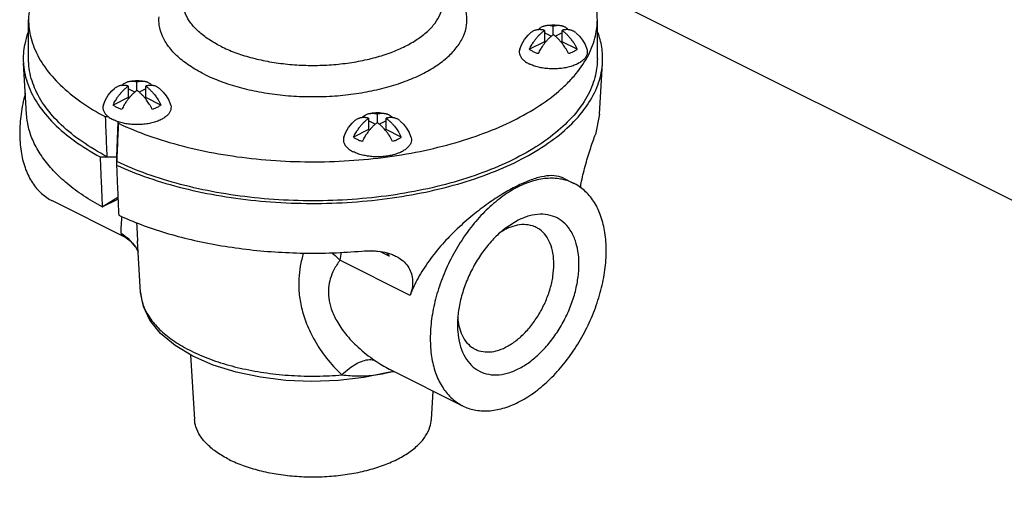
# Model space of a CAD drawing. Units: inches. Extents: x -30.3 to 47.4, y -19.7 to 34.7.
# Drawn here: x 31.4 to 36.6, y 29 to 31.5 of the extents above; entities that cross this region are included whole.
import ezdxf

# ---------------------------------------------------------------- set-up
doc = ezdxf.new("R2010")
doc.units = ezdxf.units.IN
doc.header["$LTSCALE"] = 1.87
doc.header["$MEASUREMENT"] = 0
doc.layers.get('0').update_dxf_attribs({"linetype": 'CONTINUOUS'})
doc.layers.add('02___PRT_ALL_AXES', color=7, linetype='CONTINUOUS')

msp = doc.modelspace()

# ---------------------------------------------------------------- linework, layer by layer
at = {"color": 7, "linetype": 'Continuous'}
for p, q in [((31.4802, 31.3187), (31.4802, 31.5244)), ((34.4802, 31.3187), (34.4802, 31.5244)), ((34.2479, 31.4452), (34.2479, 31.4912)), ((34.202, 31.4682), (34.202, 31.4083)), ((34.237, 31.4367), (34.202, 31.4542)), ((34.2939, 31.4542), (34.2589, 31.4367)), ((34.2939, 31.4083), (34.2939, 31.4682)), ((34.202, 31.4083), (34.1219, 31.3682)), ((34.374, 31.3682), (34.2939, 31.4083)), ((32.0061, 31.174), (32.0061, 31.1141)), ((32.0411, 31.1425), (32.0061, 31.16)), ((32.0521, 31.151), (32.0521, 31.197)), ((32.0981, 31.16), (32.063, 31.1425)), ((32.0981, 31.1141), (32.0981, 31.174)), ((32.0061, 31.1141), (31.9261, 31.074)), ((32.1781, 31.074), (32.0981, 31.1141)), ((31.9025, 31.0112), (31.8863, 31.0112)), ((33.2739, 31.0042), (33.2739, 30.9442)), ((33.3199, 30.9812), (33.3199, 31.0272)), ((33.3658, 30.9442), (33.3658, 31.0042)), ((34.4911, 31.0252), (34.4697, 30.9193)), ((31.945, 30.8011), (31.9527, 30.9859)), ((31.9537, 30.9775), (31.9538, 30.9855)), ((33.3089, 30.9727), (33.2739, 30.9902)), ((33.3658, 30.9902), (33.3308, 30.9727)), ((33.2739, 30.9442), (33.1939, 30.9042)), ((33.4459, 30.9042), (33.3658, 30.9442)), ((31.8573, 30.8006), (31.944, 30.8006)), ((31.8947, 30.8011), (31.945, 30.8011)), ((31.944, 30.8006), (31.9439, 30.7573)), ((31.945, 30.776), (31.945, 30.8011)), ((31.6039, 30.5695), (31.9899, 30.3765)), ((31.8688, 30.5368), (31.9513, 30.5876)), ((34.0629, 30.4661), (33.9989, 30.4262)), ((32.0548, 30.3564), (32.0549, 30.3539)), ((32.0437, 30.3258), (32.0436, 30.3258)), ((33.4925, 30.0697), (33.1219, 30.2549)), ((32.3348, 29.756), (32.3555, 29.4148)), ((33.3836, 29.6797), (33.3836, 29.6796)), ((33.3924, 29.6662), (33.3925, 29.6662))]:
    msp.add_line(p, q, dxfattribs=at)
for points in [[(31.9899, 30.3765), (31.9956, 30.3733), (32.0096, 30.3633), (32.0285, 30.3451), (32.0436, 30.3258)], [(32.0437, 30.3258), (32.0547, 30.307), (32.0583, 30.2983)], [(33.3924, 29.6662), (33.3772, 29.6623), (33.2479, 29.6358), (33.1129, 29.6199), (32.975, 29.6149), (32.8374, 29.6208), (32.7028, 29.6374), (32.5744, 29.6645), (32.4547, 29.7018), (32.3467, 29.7489), (32.253, 29.8051), (32.1767, 29.869), (32.1206, 29.9386), (32.0856, 30.011), (32.0712, 30.0843)], [(33.3925, 29.6662), (33.4055, 29.6684), (33.4061, 29.6684)]]:
    msp.add_lwpolyline(points, dxfattribs=at)
for points, start_tangent, end_tangent in [([(31.5281, 31.7124), (31.5143, 31.6836), (31.4845, 31.5811), (31.4802, 31.5244)], (-0.459883, -0.887979), (-0.000154, -1)), ([(34.4802, 31.5244), (34.4797, 31.5433), (34.4602, 31.6464), (34.4446, 31.6867)], (0.000593, 1), (-0.405364, 0.914155)), ([(31.4802, 31.5244), (31.4831, 31.4775), (31.5103, 31.3748), (31.5655, 31.275), (31.6477, 31.1799), (31.7554, 31.0914), (31.8863, 31.0112)], (-0.000154, -1), (0.882536, -0.470246)), ([(34.3228, 31.19), (34.3679, 31.2397), (34.4331, 31.338), (34.4706, 31.4398), (34.4802, 31.5244)], (0.705835, 0.708377), (0.000593, 1)), ([(34.1679, 31.4715), (34.164, 31.4711), (34.1578, 31.4698), (34.1512, 31.4679), (34.1442, 31.465), (34.137, 31.461), (34.13, 31.456)], (-0.994901, -0.100855), (-0.773558, -0.633726)), ([(34.1697, 31.4717), (34.1679, 31.4715)], (-0.997004, -0.077346), (-0.994901, -0.100855)), ([(34.1682, 31.4716), (34.1755, 31.4785), (34.1829, 31.484), (34.1901, 31.488), (34.1971, 31.4908), (34.2036, 31.4928)], (0.674276, 0.738479), (0.971129, 0.238554)), ([(34.202, 31.4682), (34.1981, 31.4692), (34.1939, 31.4701), (34.1895, 31.4709), (34.1849, 31.4715), (34.1801, 31.4719), (34.175, 31.4719), (34.1697, 31.4717)], (-0.963147, 0.268975), (-0.997004, -0.077346)), ([(34.2036, 31.4928), (34.2037, 31.4928), (34.2099, 31.494), (34.2156, 31.4947), (34.2209, 31.4949), (34.2259, 31.4948), (34.2307, 31.4945), (34.2354, 31.4939), (34.2399, 31.4931), (34.2441, 31.4922), (34.2479, 31.4912)], (0.971129, 0.238554), (0.963147, -0.268975)), ([(34.2479, 31.4912), (34.2534, 31.4926), (34.2588, 31.4936), (34.2641, 31.4944), (34.2693, 31.4948), (34.2744, 31.4949), (34.2794, 31.4947), (34.2843, 31.4943), (34.2891, 31.4935), (34.2923, 31.4928)], (0.963147, 0.268975), (0.971119, -0.238594)), ([(34.2923, 31.4928), (34.2939, 31.4924), (34.2988, 31.4908), (34.3041, 31.4888), (34.3097, 31.486), (34.3156, 31.4822), (34.3218, 31.4774), (34.3277, 31.4716)], (0.971119, -0.238594), (0.674266, -0.738489)), ([(34.328, 31.4715), (34.3254, 31.4718), (34.3204, 31.4719), (34.3153, 31.4718), (34.3101, 31.4714), (34.3048, 31.4707), (34.2994, 31.4696), (34.2939, 31.4682)], (-0.994907, 0.100801), (-0.963147, -0.268975)), ([(34.3659, 31.456), (34.3616, 31.4593), (34.3556, 31.463), (34.35, 31.4658), (34.3448, 31.4679), (34.3399, 31.4694), (34.3351, 31.4705), (34.3303, 31.4713), (34.328, 31.4715)], (-0.773516, 0.633777), (-0.994907, 0.100801)), ([(31.4768, 31.4553), (31.4599, 31.3954), (31.4529, 31.2956)], (-0.34155, -0.939864), (0.059963, -0.998201)), ([(34.1219, 31.3682), (34.1282, 31.3806), (34.1343, 31.3916), (34.1403, 31.4013), (34.1459, 31.4097), (34.1511, 31.417), (34.156, 31.4234), (34.1608, 31.4293), (34.1656, 31.4349), (34.1705, 31.4403), (34.1755, 31.4455), (34.1806, 31.4504), (34.1858, 31.4552), (34.1911, 31.4598), (34.1965, 31.4641), (34.202, 31.4682)], (0.428862, 0.90337), (0.811252, 0.584697)), ([(34.2479, 31.4452), (34.2425, 31.4412), (34.2371, 31.4368), (34.2318, 31.4322), (34.2266, 31.4275), (34.2215, 31.4225), (34.2165, 31.4173), (34.2115, 31.4119), (34.2068, 31.4063), (34.202, 31.4004), (34.1971, 31.394), (34.1918, 31.3867), (34.1862, 31.3783), (34.1803, 31.3686), (34.1741, 31.3577), (34.1679, 31.3452)], (-0.811252, -0.584697), (-0.428862, -0.90337)), ([(34.328, 31.3452), (34.3204, 31.3601), (34.313, 31.373), (34.3058, 31.3842), (34.2988, 31.394), (34.2922, 31.4026), (34.286, 31.41), (34.2803, 31.4164), (34.275, 31.4219), (34.27, 31.4268), (34.2652, 31.4313), (34.2605, 31.4354), (34.256, 31.4391), (34.2518, 31.4424), (34.2479, 31.4452)], (-0.428862, 0.90337), (-0.811252, 0.584697)), ([(34.2939, 31.4682), (34.2978, 31.4654), (34.302, 31.4621), (34.3064, 31.4584), (34.311, 31.4544), (34.3158, 31.4499), (34.3209, 31.445), (34.3262, 31.4394), (34.3319, 31.433), (34.3381, 31.4256), (34.3447, 31.4171), (34.3517, 31.4073), (34.3589, 31.396), (34.3664, 31.3831), (34.374, 31.3682)], (0.811252, -0.584697), (0.428862, -0.90337)), ([(34.5074, 31.2956), (34.5032, 31.3802), (34.483, 31.4569)], (0.059752, 0.998213), (-0.344819, 0.938669)), ([(34.1424, 31.3555), (34.1349, 31.3595), (34.1281, 31.3637), (34.1219, 31.3682)], (-0.894427, 0.447214), (-0.785802, 0.618479)), ([(34.374, 31.3682), (34.361, 31.3595), (34.3455, 31.3517), (34.328, 31.3452)], (-0.785802, -0.618479), (-0.953076, -0.30273)), ([(31.8947, 30.8011), (31.7621, 30.8811), (31.6528, 30.9694), (31.569, 31.0644), (31.5123, 31.1643), (31.4837, 31.2672), (31.4802, 31.3187)], (-0.885655, 0.464344), (0.000012, 1)), ([(34.4802, 31.3188), (34.4702, 31.2324), (34.4321, 31.1304), (34.3661, 31.0319), (34.2736, 30.9389), (34.1563, 30.8532), (34.0164, 30.7765), (33.8567, 30.7101), (33.6801, 30.6554), (33.4902, 30.6134), (33.2904, 30.5849), (33.0847, 30.5706), (32.877, 30.5705), (32.6713, 30.5848), (32.4715, 30.6132), (32.2815, 30.6551), (32.1048, 30.7097), (31.945, 30.776)], (-0.000584, -1), (-0.902636, 0.430405)), ([(34.1679, 31.3452), (34.1589, 31.3483), (34.1504, 31.3517), (34.1424, 31.3555)], (-0.953076, 0.30273), (-0.894427, 0.447214)), ([(31.4529, 31.2956), (31.4534, 31.2879), (31.4773, 31.1809), (31.5309, 31.0767), (31.6133, 30.9773), (31.7228, 30.8846), (31.8573, 30.8006)], (0.059963, -0.998201), (0.879239, -0.476381)), ([(31.9439, 30.7573), (32.112, 30.69), (32.2973, 30.6353), (32.4961, 30.5941), (32.7045, 30.5673), (32.9184, 30.5554), (33.1336, 30.5586), (33.3457, 30.5769), (33.5505, 30.61), (33.744, 30.6571), (33.9224, 30.7173), (34.0821, 30.7894), (34.2199, 30.8721), (34.3331, 30.9636), (34.4194, 31.0622), (34.4773, 31.1659), (34.5054, 31.2726), (34.5074, 31.2956)], (0.908002, -0.418966), (0.059752, 0.998213)), ([(31.9261, 31.074), (31.9323, 31.0865), (31.9385, 31.0974), (31.9444, 31.1071), (31.95, 31.1155), (31.9553, 31.1228), (31.9602, 31.1292), (31.9649, 31.1351), (31.9697, 31.1407), (31.9746, 31.1461), (31.9797, 31.1513), (31.9848, 31.1563), (31.9899, 31.161), (31.9953, 31.1656), (32.0007, 31.17), (32.0061, 31.174)], (0.428862, 0.90337), (0.811252, 0.584697)), ([(31.972, 31.1774), (31.9681, 31.1769), (31.9619, 31.1756), (31.9553, 31.1737), (31.9484, 31.1708), (31.9411, 31.1668), (31.9342, 31.1618)], (-0.994901, -0.100855), (-0.773558, -0.633726)), ([(31.9537, 30.9775), (32.1142, 30.912), (32.2912, 30.8582), (32.4814, 30.8171), (32.681, 30.7895), (32.8864, 30.7759), (33.0935, 30.7766), (33.2985, 30.7915), (33.4975, 30.8204), (33.6865, 30.8628), (33.8621, 30.9177), (34.0208, 30.9843), (34.1598, 31.0611), (34.2762, 31.1468), (34.3228, 31.19)], (0.905306, -0.424759), (0.705835, 0.708377)), ([(31.9738, 31.1775), (31.972, 31.1774)], (-0.997004, -0.077346), (-0.994901, -0.100855)), ([(31.9723, 31.1774), (31.9796, 31.1844), (31.9871, 31.1898), (31.9943, 31.1938), (32.0012, 31.1967), (32.0077, 31.1986)], (0.674276, 0.738479), (0.971129, 0.238554)), ([(32.0061, 31.174), (32.0023, 31.175), (31.9981, 31.1759), (31.9936, 31.1767), (31.989, 31.1773), (31.9842, 31.1777), (31.9792, 31.1778), (31.9738, 31.1775)], (-0.963147, 0.268975), (-0.997004, -0.077346)), ([(32.0077, 31.1986), (32.0078, 31.1986), (32.014, 31.1998), (32.0197, 31.2005), (32.025, 31.2007), (32.0301, 31.2007), (32.0349, 31.2003), (32.0395, 31.1997), (32.044, 31.1989), (32.0482, 31.198), (32.0521, 31.197)], (0.971129, 0.238554), (0.963147, -0.268975)), ([(32.0521, 31.197), (32.0575, 31.1984), (32.063, 31.1994), (32.0683, 31.2002), (32.0735, 31.2006), (32.0786, 31.2007), (32.0836, 31.2006), (32.0885, 31.2001), (32.0933, 31.1993), (32.0965, 31.1986)], (0.963147, 0.268975), (0.971119, -0.238594)), ([(32.0965, 31.1986), (32.098, 31.1982), (32.103, 31.1966), (32.1082, 31.1946), (32.1138, 31.1918), (32.1198, 31.1881), (32.1259, 31.1832), (32.1319, 31.1774)], (0.971119, -0.238594), (0.674266, -0.738489)), ([(32.1322, 31.1774), (32.1295, 31.1776), (32.1245, 31.1778), (32.1194, 31.1776), (32.1142, 31.1772), (32.1089, 31.1765), (32.1035, 31.1754), (32.0981, 31.174)], (-0.994907, 0.100801), (-0.963147, -0.268975)), ([(32.0981, 31.174), (32.1019, 31.1712), (32.1061, 31.1679), (32.1106, 31.1642), (32.1152, 31.1602), (32.12, 31.1557), (32.125, 31.1508), (32.1303, 31.1452), (32.1361, 31.1388), (32.1423, 31.1314), (32.1489, 31.1229), (32.1558, 31.1131), (32.1631, 31.1018), (32.1705, 31.0889), (32.1781, 31.074)], (0.811252, -0.584697), (0.428862, -0.90337)), ([(32.17, 31.1618), (32.1657, 31.1651), (32.1598, 31.1688), (32.1542, 31.1716), (32.1489, 31.1737), (32.144, 31.1752), (32.1392, 31.1763), (32.1345, 31.1771), (32.1322, 31.1774)], (-0.773516, 0.633777), (-0.994907, 0.100801)), ([(31.4623, 31.1365), (31.4614, 31.1328), (31.4404, 31.0267), (31.4334, 30.9244)], (-0.254335, -0.967116), (0, -1)), ([(32.0521, 31.151), (32.0467, 31.147), (32.0412, 31.1426), (32.0359, 31.138), (32.0307, 31.1333), (32.0256, 31.1283), (32.0206, 31.1231), (32.0157, 31.1177), (32.0109, 31.1121), (32.0061, 31.1063), (32.0012, 31.0998), (31.996, 31.0925), (31.9904, 31.0841), (31.9844, 31.0744), (31.9783, 31.0635), (31.972, 31.0511)], (-0.811252, -0.584697), (-0.428862, -0.90337)), ([(32.1321, 31.0511), (32.1246, 31.0659), (32.1171, 31.0788), (32.1099, 31.09), (32.103, 31.0998), (32.0964, 31.1084), (32.0902, 31.1158), (32.0845, 31.1222), (32.0791, 31.1277), (32.0741, 31.1327), (32.0693, 31.1371), (32.0647, 31.1412), (32.0602, 31.1449), (32.056, 31.1482), (32.0521, 31.151)], (-0.428862, 0.90337), (-0.811252, 0.584697)), ([(31.9465, 31.0613), (31.9391, 31.0653), (31.9323, 31.0695), (31.9261, 31.074)], (-0.894427, 0.447214), (-0.785802, 0.618479)), ([(31.972, 31.0511), (31.963, 31.0541), (31.9545, 31.0576), (31.9465, 31.0613)], (-0.953076, 0.30273), (-0.894427, 0.447214)), ([(32.1781, 31.074), (32.1651, 31.0653), (32.1497, 31.0576), (32.1321, 31.0511)], (-0.785802, -0.618479), (-0.953076, -0.30273)), ([(31.868, 30.5362), (31.7699, 30.5953), (31.6842, 30.6591), (31.6119, 30.7269), (31.5537, 30.798), (31.5103, 30.8717), (31.4821, 30.9472), (31.4694, 31.0238), (31.4693, 31.0252)], (-0.878739, 0.477303), (-0.060401, 0.998174)), ([(31.8947, 30.8011), (31.8919, 30.8709), (31.8891, 30.941), (31.8863, 31.0112)], (-0.039869, 0.999205), (-0.039231, 0.99923)), ([(33.1939, 30.9042), (33.2001, 30.9166), (33.2063, 30.9276), (33.2122, 30.9372), (33.2178, 30.9456), (33.223, 30.9529), (33.228, 30.9594), (33.2327, 30.9653), (33.2375, 30.9708), (33.2424, 30.9762), (33.2474, 30.9814), (33.2525, 30.9864), (33.2577, 30.9912), (33.263, 30.9957), (33.2685, 31.0001), (33.2739, 31.0042)], (0.428862, 0.90337), (0.811252, 0.584697)), ([(33.2398, 31.0075), (33.2359, 31.007), (33.2297, 31.0058), (33.2231, 31.0038), (33.2162, 31.001), (33.2089, 30.997), (33.2019, 30.992)], (-0.994901, -0.100855), (-0.773558, -0.633726)), ([(33.2416, 31.0077), (33.2398, 31.0075)], (-0.997004, -0.077346), (-0.994901, -0.100855)), ([(33.2401, 31.0075), (33.2474, 31.0145), (33.2548, 31.0199), (33.2621, 31.0239), (33.269, 31.0268), (33.2755, 31.0287)], (0.674276, 0.738479), (0.971129, 0.238554)), ([(33.2739, 31.0042), (33.27, 31.0052), (33.2659, 31.0061), (33.2614, 31.0069), (33.2568, 31.0075), (33.252, 31.0078), (33.247, 31.0079), (33.2416, 31.0077)], (-0.963147, 0.268975), (-0.997004, -0.077346)), ([(33.2755, 31.0287), (33.2756, 31.0288), (33.2818, 31.03), (33.2875, 31.0306), (33.2928, 31.0309), (33.2978, 31.0308), (33.3026, 31.0304), (33.3073, 31.0299), (33.3118, 31.0291), (33.316, 31.0282), (33.3199, 31.0272)], (0.971129, 0.238554), (0.963147, -0.268975)), ([(33.3199, 31.0272), (33.3253, 31.0285), (33.3307, 31.0296), (33.3361, 31.0303), (33.3413, 31.0308), (33.3463, 31.0309), (33.3514, 31.0307), (33.3563, 31.0302), (33.3611, 31.0294), (33.3643, 31.0287)], (0.963147, 0.268975), (0.971119, -0.238594)), ([(33.3643, 31.0287), (33.3658, 31.0283), (33.3708, 31.0268), (33.376, 31.0247), (33.3816, 31.0219), (33.3875, 31.0182), (33.3937, 31.0134), (33.3997, 31.0075)], (0.971119, -0.238594), (0.674266, -0.738489)), ([(33.4, 31.0075), (33.3973, 31.0077), (33.3923, 31.0079), (33.3872, 31.0078), (33.382, 31.0074), (33.3767, 31.0066), (33.3713, 31.0055), (33.3658, 31.0042)], (-0.994907, 0.100801), (-0.963147, -0.268975)), ([(33.3658, 31.0042), (33.3697, 31.0013), (33.3739, 30.998), (33.3783, 30.9944), (33.383, 30.9903), (33.3878, 30.9859), (33.3928, 30.981), (33.3981, 30.9754), (33.4038, 30.969), (33.41, 30.9616), (33.4166, 30.953), (33.4236, 30.9432), (33.4308, 30.932), (33.4383, 30.9191), (33.4459, 30.9042)], (0.811252, -0.584697), (0.428862, -0.90337)), ([(33.4378, 30.992), (33.4335, 30.9952), (33.4276, 30.9989), (33.4219, 31.0017), (33.4167, 31.0038), (33.4118, 31.0053), (33.407, 31.0065), (33.4022, 31.0072), (33.4, 31.0075)], (-0.773516, 0.633777), (-0.994907, 0.100801)), ([(31.9537, 30.9775), (31.9508, 30.9101), (31.9479, 30.8429), (31.946, 30.8005)], (-0.043567, -0.999051), (-0.043579, -0.99905)), ([(33.3199, 30.9812), (33.3144, 30.9771), (33.309, 30.9728), (33.3037, 30.9682), (33.2985, 30.9634), (33.2934, 30.9585), (33.2884, 30.9533), (33.2835, 30.9479), (33.2787, 30.9423), (33.2739, 30.9364), (33.269, 30.93), (33.2638, 30.9227), (33.2581, 30.9142), (33.2522, 30.9046), (33.2461, 30.8936), (33.2398, 30.8812)], (-0.811252, -0.584697), (-0.428862, -0.90337)), ([(33.3999, 30.8812), (33.3924, 30.896), (33.3849, 30.9089), (33.3777, 30.9202), (33.3707, 30.93), (33.3641, 30.9385), (33.358, 30.9459), (33.3522, 30.9523), (33.3469, 30.9579), (33.3419, 30.9628), (33.3371, 30.9673), (33.3324, 30.9713), (33.328, 30.975), (33.3237, 30.9783), (33.3199, 30.9812)], (-0.428862, 0.90337), (-0.811252, 0.584697)), ([(31.4334, 30.9244), (31.4404, 30.8293), (31.4614, 30.7441), (31.4955, 30.6714), (31.5419, 30.6134), (31.5991, 30.572), (31.6039, 30.5695)], (0, -1), (0.894566, -0.446936)), ([(33.2143, 30.8914), (33.2069, 30.8954), (33.2, 30.8997), (33.1939, 30.9042)], (-0.894427, 0.447214), (-0.785802, 0.618479)), ([(33.4459, 30.9042), (33.4329, 30.8954), (33.4174, 30.8877), (33.3999, 30.8812)], (-0.785802, -0.618479), (-0.953076, -0.30273)), ([(34.3908, 30.6362), (34.397, 30.6716), (34.4071, 30.7169), (34.419, 30.7625), (34.4319, 30.8061), (34.4452, 30.8474), (34.4581, 30.8858), (34.4697, 30.9193)], (0.153996, 0.988072), (0.326875, 0.945068)), ([(33.2398, 30.8812), (33.2308, 30.8843), (33.2223, 30.8877), (33.2143, 30.8914)], (-0.953076, 0.30273), (-0.894427, 0.447214)), ([(31.8573, 30.8006), (31.8611, 30.7126), (31.865, 30.6247), (31.8688, 30.5368)], (0.043752, -0.999042), (0.043753, -0.999042)), ([(31.946, 30.8005), (31.945, 30.776)], (-0.043579, -0.99905), (-0.043581, -0.99905)), ([(31.9439, 30.7573), (31.9478, 30.6693), (31.9516, 30.5813), (31.9555, 30.4935)], (0.043686, -0.999045), (0.043686, -0.999045)), ([(34.3017, 30.688), (34.2881, 30.6937), (34.2407, 30.7013), (34.1853, 30.6949), (34.1231, 30.6762), (34.0549, 30.6461), (33.9814, 30.6053), (33.9036, 30.5541), (33.8227, 30.4923), (33.7412, 30.4203), (33.6628, 30.3393), (33.5924, 30.2515), (33.5346, 30.1606), (33.4925, 30.0697)], (-0.893305, 0.44945), (-0.351881, -0.936045)), ([(31.8688, 30.5368), (31.8684, 30.5365), (31.868, 30.5362)], (-0.800848, -0.598868), (-0.800761, -0.598984)), ([(31.9555, 30.4935), (31.9559, 30.4928), (31.9564, 30.492)], (0.545744, -0.837952), (0.546128, -0.837702)), ([(31.9564, 30.492), (32.0745, 30.443), (32.2021, 30.4001), (32.3377, 30.364), (32.48, 30.3349), (32.6274, 30.3132), (32.7784, 30.2991), (32.9315, 30.2927), (33.0852, 30.2941), (33.2378, 30.3034)], (0.9084, -0.418102), (0.996282, 0.086147)), ([(31.9717, 30.4857), (31.9694, 30.4581), (31.9665, 30.422), (31.9684, 30.3952)], (-0.075218, -0.997167), (0.281273, -0.959628)), ([(34.0629, 29.6813), (34.1218, 29.7174), (34.1787, 29.7657), (34.2316, 29.8244), (34.2788, 29.8916), (34.3186, 29.9651), (34.3497, 30.0422), (34.3711, 30.1204), (34.382, 30.197), (34.382, 30.2694), (34.3711, 30.3352), (34.3497, 30.392), (34.3186, 30.438), (34.2788, 30.4716), (34.2316, 30.4917), (34.1787, 30.4975), (34.1218, 30.4889), (34.0629, 30.4661)], (0.894427, 0.447214), (-0.894427, -0.447214)), ([(32.0496, 30.4533), (32.0504, 30.4382), (32.0542, 30.3656), (32.0548, 30.3564)], (0.051999, -0.998647), (0.059663, -0.998219)), ([(34.1573, 30.4283), (34.1378, 30.4362), (34.0939, 30.443), (34.0462, 30.4369), (34.0011, 30.4202)], (-0.894395, 0.447278), (-0.901975, -0.431788)), ([(31.9684, 30.3952), (31.975, 30.3861), (31.9895, 30.3767)], (0.283003, -0.959119), (0.895096, -0.445874)), ([(32.0436, 30.3258), (32.0106, 30.3641), (31.9684, 30.3952)], (-0.566616, 0.823982), (-0.866003, 0.500039)), ([(33.9989, 30.4262), (33.9472, 30.3817), (33.8943, 30.323), (33.8471, 30.2558), (33.8072, 30.1823), (33.7761, 30.1052), (33.7548, 30.027), (33.7439, 29.9504), (33.7425, 29.9135)], (-0.800112, -0.599851), (-0.000005, -1)), ([(33.9966, 30.4181), (33.9697, 30.4029)], (-0.894427, -0.447214), (-0.845911, -0.533324)), ([(34.0011, 30.4202), (33.9966, 30.4181)], (-0.901975, -0.431788), (-0.894427, -0.447214)), ([(34.2508, 30.2339), (34.2459, 30.2922), (34.2314, 30.3433), (34.2079, 30.3854), (34.1763, 30.4168), (34.1573, 30.4283)], (0, 1), (-0.894395, 0.447278)), ([(32.9302, 30.2927), (32.9134, 30.224), (32.9056, 30.1572)], (-0.296102, -0.955156), (-0.053039, -0.998592)), ([(33.0795, 30.2944), (33.0878, 30.2876), (33.1219, 30.2549)], (0.778334, -0.627851), (0.677906, -0.735148)), ([(33.128, 30.2967), (33.1219, 30.2549)], (-0.076314, -0.997084), (-0.205289, -0.978701)), ([(33.2378, 30.3034), (33.2962, 30.3048), (33.3486, 30.2991), (33.3936, 30.2869), (33.4162, 30.2771)], (0.996282, 0.086147), (0.894402, -0.447263)), ([(33.4162, 30.2771), (33.4315, 30.2686), (33.4623, 30.2444), (33.485, 30.2154), (33.4992, 30.1829), (33.5053, 30.1467), (33.503, 30.1083), (33.4925, 30.0697)], (0.894402, -0.447263), (-0.351881, -0.936045)), ([(33.122, 30.2549), (33.0911, 30.2051), (33.0718, 30.1571), (33.0626, 30.1099)], (-0.588777, -0.808296), (-0.095209, -0.995457)), ([(33.9966, 29.7956), (34.0462, 29.8264), (34.0939, 29.8679), (34.1378, 29.9187), (34.1763, 29.9766), (34.2079, 30.0396), (34.2314, 30.1051), (34.2459, 30.1707), (34.2508, 30.2339)], (0.894427, 0.447214), (0, 1)), ([(32.9056, 30.1572), (32.907, 30.0822), (32.9199, 30.0035), (32.9465, 29.9195), (32.9895, 29.8307), (33.0512, 29.739), (33.133, 29.6498)], (-0.0525, -0.998621), (0.731862, -0.681453)), ([(32.0712, 30.0843), (32.0779, 30.0415), (32.0803, 30.0326)], (0.060994, -0.998138), (0.279413, -0.960171)), ([(33.0626, 30.1099), (33.0634, 30.0557), (33.0769, 29.9977), (33.1055, 29.9347), (33.1518, 29.8669), (33.2183, 29.796), (33.3057, 29.7266)], (-0.094779, -0.995498), (0.825588, -0.564273)), ([(32.0803, 30.0326), (32.1041, 29.9761), (32.1492, 29.9133), (32.2122, 29.8545), (32.2917, 29.801), (32.3861, 29.7538), (32.4932, 29.7141), (32.6107, 29.6826), (32.7363, 29.66), (32.867, 29.6469), (33.0003, 29.6435), (33.133, 29.6498)], (0.279413, -0.960171), (0.996385, 0.084953)), ([(33.7425, 29.9135), (33.7439, 29.878), (33.7548, 29.8122), (33.7761, 29.7554), (33.8072, 29.7094), (33.8471, 29.6758), (33.8943, 29.6557), (33.9472, 29.6499), (34.0041, 29.6585), (34.0629, 29.6813)], (-0.000005, -1), (0.894427, 0.447214)), ([(33.7433, 29.9552), (33.7474, 29.9215)], (0.067927, -0.99769), (0.174025, -0.984741)), ([(33.7474, 29.9215), (33.7486, 29.9153)], (0.174025, -0.984741), (0.195651, -0.980674)), ([(33.7486, 29.9153), (33.7619, 29.8704), (33.7853, 29.8283), (33.8169, 29.7969), (33.8359, 29.7854)], (0.195651, -0.980674), (0.894395, -0.447278)), ([(33.8359, 29.7854), (33.8555, 29.7775), (33.8994, 29.7707), (33.9471, 29.7768), (33.9966, 29.7956)], (0.894395, -0.447278), (0.894427, 0.447214)), ([(33.133, 29.6498), (33.1706, 29.683), (33.2085, 29.7082), (33.2447, 29.7243), (33.2776, 29.7305), (33.3057, 29.7266)], (0.709717, 0.704487), (0.941008, -0.338383)), ([(33.3057, 29.7266), (33.3457, 29.7007), (33.3828, 29.6801), (33.3836, 29.6797)], (0.825565, -0.564306), (0.894381, -0.447305)), ([(33.133, 29.6498), (33.1765, 29.6459), (33.2197, 29.6443), (33.2637, 29.6455), (33.3102, 29.6499), (33.3601, 29.6585), (33.3924, 29.6662)], (0.993306, -0.115514), (0.966721, 0.255832)), ([(32.5382, 29.2033), (32.4745, 29.2406), (32.4233, 29.2824), (32.3858, 29.3277), (32.3629, 29.3754), (32.3555, 29.4149)], (-0.894427, 0.447214), (-0.061252, 0.998122)), ([(32.5382, 29.2033), (32.6128, 29.1715), (32.6964, 29.1459), (32.787, 29.1271), (32.8824, 29.1156), (32.9802, 29.1118), (33.0779, 29.1156), (33.1733, 29.1271), (33.2639, 29.1459), (33.3475, 29.1715), (33.4221, 29.2033), (33.4858, 29.2406), (33.5371, 29.2824), (33.5746, 29.3277), (33.5975, 29.3754), (33.6049, 29.4149)], (0.894427, -0.447214), (0.061251, 0.998122))]:
    msp.add_spline(points, degree=3, dxfattribs=dict(at, start_tangent=start_tangent, end_tangent=end_tangent))
at = {"layer": '02___PRT_ALL_AXES', "color": 7, "linetype": 'Continuous'}
for p, q in [((33.7257, 32.0434), (46.4537, 25.6794)), ((31.4693, 31.0252), (31.4529, 31.2956)), ((34.4911, 31.0252), (34.5074, 31.2956)), ((34.3016, 30.6881), (34.3564, 30.6607)), ((31.868, 30.5362), (31.9518, 30.5781)), ((32.0712, 30.0843), (32.0547, 30.3566)), ((33.3822, 30.276), (33.3324, 30.3009)), ((33.3835, 29.6797), (33.7694, 29.4867)), ((33.6049, 29.4148), (33.6139, 29.5645))]:
    msp.add_line(p, q, dxfattribs=at)
for points in [[(34.2036, 31.4928), (34.2208, 31.4961), (34.2399, 31.498), (34.2585, 31.4978), (34.2768, 31.4959), (34.2923, 31.4928)], [(34.0707, 31.3687), (34.0814, 31.395), (34.0963, 31.4199), (34.1152, 31.4425), (34.13, 31.456)], [(34.3659, 31.456), (34.369, 31.4534), (34.3861, 31.4367), (34.4019, 31.4166), (34.4152, 31.3936), (34.4252, 31.3687)], [(31.8748, 31.0745), (31.8855, 31.1008), (31.9005, 31.1257), (31.9194, 31.1483), (31.9342, 31.1618)], [(32.0077, 31.1986), (32.0249, 31.2019), (32.044, 31.2038), (32.0627, 31.2036), (32.081, 31.2017), (32.0965, 31.1986)], [(32.17, 31.1618), (32.1732, 31.1592), (32.1903, 31.1425), (32.206, 31.1224), (32.2194, 31.0994), (32.2293, 31.0745)], [(33.2755, 31.0287), (33.2927, 31.0321), (33.3118, 31.0339), (33.3304, 31.0338), (33.3487, 31.0318), (33.3643, 31.0287)], [(33.1426, 30.9047), (33.1533, 30.931), (33.1682, 30.9559), (33.1871, 30.9784), (33.2019, 30.992)], [(33.4378, 30.992), (33.441, 30.9893), (33.458, 30.9727), (33.4738, 30.9526), (33.4871, 30.9296), (33.4971, 30.9047)]]:
    msp.add_lwpolyline(points, dxfattribs=at)
for points, start_tangent, end_tangent in [([(32.4058, 31.2372), (32.4934, 31.1993), (32.5909, 31.1679), (32.6963, 31.1439), (32.8075, 31.1275), (32.9222, 31.1193), (33.0381, 31.1193), (33.1528, 31.1275), (33.2641, 31.1439), (33.3695, 31.1679), (33.467, 31.1993), (33.5546, 31.2372), (33.6305, 31.281), (33.6931, 31.3298), (33.7413, 31.3825), (33.7739, 31.4381), (33.7904, 31.4954), (33.7904, 31.5534), (33.7739, 31.6107), (33.7413, 31.6663), (33.6931, 31.7191), (33.6618, 31.7453)], (0.894427, -0.447214), (-0.791833, 0.610738)), ([(32.494, 31.3839), (32.4298, 31.421), (32.3768, 31.4623), (32.336, 31.5069), (32.3084, 31.5539), (32.2944, 31.6025), (32.293, 31.6374)], (-0.894427, 0.447214), (0.059729, 0.998215)), ([(32.494, 31.3839), (32.5682, 31.3518), (32.6507, 31.3253), (32.7399, 31.3049), (32.834, 31.2911), (32.9311, 31.2841), (33.0292, 31.2841), (33.1263, 31.2911), (33.2204, 31.3049), (33.3097, 31.3253), (33.3922, 31.3518), (33.4663, 31.3839), (33.5305, 31.421), (33.5836, 31.4623), (33.6243, 31.5069), (33.652, 31.5539), (33.6659, 31.6025), (33.6673, 31.6374)], (0.894427, -0.447214), (-0.059729, 0.998215)), ([(32.4058, 31.2372), (32.3299, 31.281), (32.2672, 31.3298), (32.2191, 31.3825), (32.1864, 31.4381), (32.1699, 31.4954), (32.1684, 31.5393)], (-0.894427, 0.447214), (0.072384, 0.997377)), ([(34.0707, 31.3687), (34.0686, 31.3583), (34.0698, 31.3435), (34.0759, 31.3289), (34.0867, 31.3151), (34.1019, 31.3024), (34.121, 31.2911)], (-0.304061, -0.952653), (0.894427, -0.447214)), ([(34.4252, 31.3687), (34.4261, 31.3657), (34.4273, 31.3508), (34.4236, 31.3361), (34.4152, 31.3219), (34.4021, 31.3086), (34.3849, 31.2966), (34.364, 31.2861), (34.3398, 31.2775), (34.3132, 31.2709), (34.2848, 31.2667), (34.2554, 31.2649), (34.2257, 31.2655), (34.1967, 31.2685), (34.1691, 31.2739), (34.1436, 31.2815), (34.121, 31.2911)], (0.304863, -0.952396), (-0.894427, 0.447214)), ([(31.8748, 31.0745), (31.8727, 31.0641), (31.874, 31.0493), (31.8801, 31.0348), (31.8908, 31.021), (31.906, 31.0082), (31.9252, 30.9969)], (-0.304061, -0.952653), (0.894427, -0.447214)), ([(32.2293, 31.0745), (32.2302, 31.0715), (32.2314, 31.0567), (32.2278, 31.042), (32.2193, 31.0277), (32.2063, 31.0144), (32.1891, 31.0024), (32.1681, 30.9919), (32.144, 30.9833), (32.1173, 30.9768), (32.0889, 30.9725), (32.0595, 30.9707), (32.0299, 30.9713), (32.0009, 30.9744), (31.9733, 30.9797), (31.9478, 30.9873), (31.9252, 30.9969)], (0.304863, -0.952396), (-0.894427, 0.447214)), ([(33.1426, 30.9047), (33.1405, 30.8942), (33.1417, 30.8794), (33.1478, 30.8649), (33.1586, 30.8511), (33.1738, 30.8384), (33.1929, 30.8271)], (-0.304061, -0.952653), (0.894427, -0.447214)), ([(33.4971, 30.9047), (33.498, 30.9016), (33.4992, 30.8868), (33.4956, 30.8721), (33.4871, 30.8579), (33.4741, 30.8446), (33.4568, 30.8325), (33.4359, 30.822), (33.4118, 30.8134), (33.3851, 30.8069), (33.3567, 30.8027), (33.3273, 30.8008), (33.2977, 30.8015), (33.2687, 30.8045), (33.241, 30.8099), (33.2156, 30.8175), (33.1929, 30.8271)], (0.304863, -0.952396), (-0.894427, 0.447214)), ([(34.3564, 30.6607), (34.2949, 30.6819), (34.2216, 30.6871), (34.1435, 30.6737), (34.0629, 30.642), (33.9823, 30.5931), (33.9042, 30.5284), (33.8309, 30.4499), (33.7647, 30.3599), (33.7075, 30.2613), (33.6611, 30.1569), (33.6269, 30.0501), (33.6059, 29.9439), (33.5989, 29.8417)], (-0.894566, 0.446936), (0, -1)), ([(34.527, 30.3057), (34.5199, 30.4009), (34.499, 30.4861), (34.4648, 30.5588), (34.4184, 30.6168), (34.3612, 30.6582), (34.3564, 30.6607)], (0, 1), (-0.894566, 0.446936)), ([(33.3225, 30.3018), (33.3155, 30.3018), (33.2981, 30.303), (33.2884, 30.3044)], (-0.999904, -0.013866), (-0.984899, 0.173132)), ([(33.3678, 30.2941), (33.3735, 30.2879), (33.381, 30.2778)], (0.711499, -0.702688), (0.540156, -0.841565)), ([(33.381, 30.2778), (33.3816, 30.2769), (33.3822, 30.276)], (0.540156, -0.841565), (0.519818, -0.854277)), ([(33.7694, 29.4867), (33.8309, 29.4655), (33.9042, 29.4603), (33.9823, 29.4737), (34.0629, 29.5054), (34.1435, 29.5543), (34.2216, 29.619), (34.2949, 29.6975), (34.3612, 29.7875), (34.4184, 29.8861), (34.4648, 29.9905), (34.499, 30.0974), (34.5199, 30.2035), (34.527, 30.3057)], (0.894566, -0.446936), (0, 1)), ([(33.5989, 29.8417), (33.6059, 29.7465), (33.6269, 29.6613), (33.6611, 29.5886), (33.7075, 29.5307), (33.7647, 29.4892), (33.7694, 29.4867)], (0, -1), (0.894566, -0.446936))]:
    msp.add_spline(points, degree=3, dxfattribs=dict(at, start_tangent=start_tangent, end_tangent=end_tangent))

doc.saveas('drawing.dxf')
